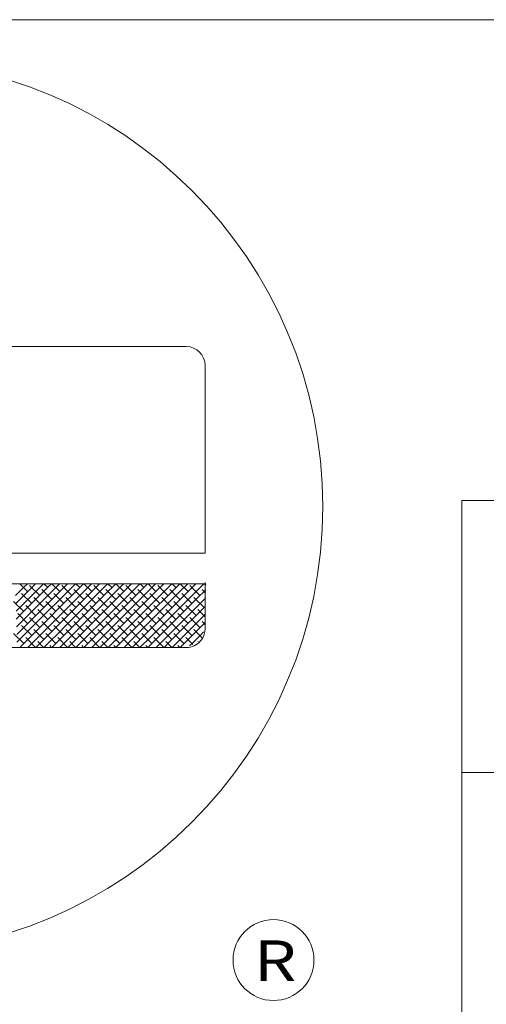
# Model space of a CAD drawing. Units: inches. Extents: x 0 to 20.4, y 0 to 15.5.
# Drawn here: x 16.2 to 16.9, y 1.4 to 2.8 of the extents above; entities that cross this region are included whole.
import ezdxf
from ezdxf.enums import TextEntityAlignment as Align

# ---------------------------------------------------------------- set-up
doc = ezdxf.new("R2010")
doc.units = ezdxf.units.IN
doc.header["$MEASUREMENT"] = 0
doc.layers.get('0').update_dxf_attribs({"lineweight": 20})
doc.layers.add('TB', color=143, linetype='Continuous', lineweight=15)
doc.layers.add('TB-TEXT', color=9, linetype='Continuous', lineweight=15)
doc.styles.add('ROMANS', font='romans')
doc.styles.get("Standard").update_dxf_attribs({"font": 'ROMANS.SHX'})

# ---------------------------------------------------------------- blocks, each defined once
blk = doc.blocks.new('TB SALES')
at = {"layer": 'TB'}
for p, q in [((11.9046, 2.8498), (19.885, 2.8498)), ((16.8944, 2.1461), (16.8944, 0.7275)), ((16.8944, 2.1461), (19.8887, 2.1461)), ((16.8944, 1.7484), (19.885, 1.7484))]:
    blk.add_line(p, q, dxfattribs=at)
at = {"layer": 'TB', "extrusion": (0, 0, -1)}
for p, q in [((15.583, 2.3715), (16.4914, 2.3715)), ((16.5189, 2.1045), (16.5189, 2.344)), ((16.5189, 2.1045), (16.5189, 2.0692)), ((16.5189, 2.1045), (16.5189, 2.0692)), ((15.5557, 2.0692), (16.5189, 2.0692)), ((15.6444, 2.0245), (16.5166, 2.0245)), ((16.2417, 2.007), (16.2534, 2.0187)), ((16.2594, 2.013), (16.2479, 2.0245)), ((16.2534, 2.0187), (16.2592, 2.0245)), ((16.2538, 2.0073), (16.2655, 2.019)), ((16.277, 2.0071), (16.2623, 2.0218)), ((16.2655, 2.019), (16.271, 2.0245)), ((16.2658, 2.0077), (16.2775, 2.0194)), ((16.2775, 2.0194), (16.2827, 2.0245)), ((16.2779, 2.008), (16.2896, 2.0197)), ((16.2887, 2.0188), (16.283, 2.0245)), ((16.2896, 2.0197), (16.2944, 2.0245)), ((16.29, 2.0084), (16.3017, 2.0201)), ((16.3063, 2.013), (16.2948, 2.0245)), ((16.3017, 2.0201), (16.3061, 2.0245)), ((16.302, 2.0087), (16.3137, 2.0204)), ((16.3239, 2.0071), (16.3092, 2.0218)), ((16.3137, 2.0204), (16.3178, 2.0245)), ((16.3141, 2.0091), (16.3258, 2.0208)), ((16.3258, 2.0208), (16.3296, 2.0245)), ((16.3262, 2.0094), (16.3379, 2.0211)), ((16.3356, 2.0188), (16.3299, 2.0245)), ((16.3379, 2.0211), (16.3413, 2.0245)), ((16.3382, 2.0097), (16.35, 2.0215)), ((16.3532, 2.013), (16.3416, 2.0245)), ((16.35, 2.0215), (16.353, 2.0245)), ((16.3503, 2.0101), (16.362, 2.0218)), ((16.3708, 2.0071), (16.3561, 2.0218)), ((16.362, 2.0218), (16.3647, 2.0245)), ((16.3624, 2.0104), (16.3741, 2.0222)), ((16.3741, 2.0222), (16.3765, 2.0245)), ((16.3744, 2.0108), (16.3862, 2.0225)), ((16.3825, 2.0188), (16.3768, 2.0245)), ((16.3862, 2.0225), (16.3882, 2.0245)), ((16.3865, 2.0111), (16.3982, 2.0229)), ((16.4001, 2.013), (16.3885, 2.0245)), ((16.3982, 2.0229), (16.3999, 2.0245)), ((16.3986, 2.0115), (16.4103, 2.0232)), ((16.4177, 2.0071), (16.403, 2.0218)), ((16.4074, 2.0245), (16.5199, 2.0245)), ((16.4103, 2.0232), (16.4116, 2.0245)), ((16.4106, 2.0118), (16.4224, 2.0235)), ((16.4224, 2.0235), (16.4233, 2.0245)), ((16.4227, 2.0122), (16.4344, 2.0239)), ((16.4294, 2.0188), (16.4237, 2.0245)), ((16.4344, 2.0239), (16.4351, 2.0245)), ((16.4348, 2.0125), (16.4465, 2.0242)), ((16.447, 2.013), (16.4354, 2.0245)), ((16.4465, 2.0242), (16.4468, 2.0245)), ((16.4468, 2.0129), (16.4585, 2.0245)), ((16.4645, 2.0071), (16.4499, 2.0218)), ((16.4589, 2.0132), (16.4702, 2.0245)), ((16.4763, 2.0188), (16.4706, 2.0245)), ((16.471, 2.0136), (16.482, 2.0245)), ((16.4939, 2.013), (16.4823, 2.0245)), ((16.483, 2.0139), (16.4937, 2.0245)), ((16.4951, 2.0142), (16.5054, 2.0245)), ((16.5114, 2.0071), (16.4968, 2.0218)), ((16.5072, 2.0146), (16.5171, 2.0245)), ((16.5199, 2.0221), (16.5175, 2.0245)), ((16.5189, 2.0262), (16.5189, 2.0121)), ((16.5189, 2.0262), (16.5189, 2.0121)), ((16.242, 1.9956), (16.2538, 2.0073)), ((16.2653, 1.9954), (16.2506, 2.0101)), ((16.2541, 1.9959), (16.2658, 2.0077)), ((16.2662, 1.9963), (16.2779, 2.008)), ((16.2829, 1.9895), (16.2682, 2.0042)), ((16.2782, 1.9966), (16.29, 2.0084)), ((16.2946, 2.0013), (16.2799, 2.0159)), ((16.2903, 1.997), (16.302, 2.0087)), ((16.3122, 1.9954), (16.2975, 2.0101)), ((16.3024, 1.9973), (16.3141, 2.0091)), ((16.3144, 1.9977), (16.3262, 2.0094)), ((16.3297, 1.9895), (16.3151, 2.0042)), ((16.3265, 1.998), (16.3382, 2.0097)), ((16.3415, 2.0013), (16.3268, 2.0159)), ((16.3386, 1.9984), (16.3503, 2.0101)), ((16.359, 1.9954), (16.3444, 2.0101)), ((16.3506, 1.9987), (16.3624, 2.0104)), ((16.3766, 1.9895), (16.362, 2.0042)), ((16.3627, 1.9991), (16.3744, 2.0108)), ((16.3884, 2.0013), (16.3737, 2.0159)), ((16.3748, 1.9994), (16.3865, 2.0111)), ((16.3868, 1.9998), (16.3986, 2.0115)), ((16.4059, 1.9954), (16.3913, 2.0101)), ((16.3989, 2.0001), (16.4106, 2.0118)), ((16.4235, 1.9895), (16.4089, 2.0042)), ((16.411, 2.0004), (16.4227, 2.0122)), ((16.4352, 2.0013), (16.4206, 2.0159)), ((16.4231, 2.0008), (16.4348, 2.0125)), ((16.4351, 2.0011), (16.4468, 2.0129)), ((16.4528, 1.9954), (16.4382, 2.0101)), ((16.4472, 2.0015), (16.4589, 2.0132)), ((16.4704, 1.9895), (16.4558, 2.0042)), ((16.4593, 2.0018), (16.471, 2.0136)), ((16.4821, 2.0013), (16.4675, 2.0159)), ((16.4713, 2.0022), (16.483, 2.0139)), ((16.4834, 2.0025), (16.4951, 2.0142)), ((16.4837, 1.9911), (16.4955, 2.0029)), ((16.4997, 1.9954), (16.4851, 2.0101)), ((16.4955, 2.0029), (16.5072, 2.0146)), ((16.4958, 1.9915), (16.5075, 2.0032)), ((16.5173, 1.9895), (16.5026, 2.0042)), ((16.5075, 2.0032), (16.5193, 2.0149)), ((16.5197, 2.0106), (16.5144, 2.0159)), ((16.517, 2.0009), (16.5196, 2.0035)), ((16.5189, 2.01), (16.5189, 2.0121)), ((16.5189, 1.9639), (16.5189, 2.01)), ((16.5193, 2.0149), (16.5198, 2.0154)), ((16.2536, 1.9837), (16.2389, 1.9983)), ((16.2424, 1.9842), (16.2541, 1.9959)), ((16.2544, 1.9846), (16.2662, 1.9963)), ((16.2711, 1.9778), (16.2565, 1.9925)), ((16.2665, 1.9849), (16.2782, 1.9966)), ((16.2786, 1.9853), (16.2903, 1.997)), ((16.3004, 1.9837), (16.2858, 1.9983)), ((16.2906, 1.9856), (16.3024, 1.9973)), ((16.3027, 1.986), (16.3144, 1.9977)), ((16.318, 1.9778), (16.3034, 1.9925)), ((16.3148, 1.9863), (16.3265, 1.998)), ((16.3269, 1.9866), (16.3386, 1.9984)), ((16.3473, 1.9837), (16.3327, 1.9983)), ((16.3389, 1.987), (16.3506, 1.9987)), ((16.3649, 1.9778), (16.3503, 1.9925)), ((16.351, 1.9873), (16.3627, 1.9991)), ((16.3631, 1.9877), (16.3748, 1.9994)), ((16.3751, 1.988), (16.3868, 1.9998)), ((16.3755, 1.9767), (16.3872, 1.9884)), ((16.3942, 1.9837), (16.3796, 1.9983)), ((16.3872, 1.9884), (16.3989, 2.0001)), ((16.3875, 1.977), (16.3993, 1.9887)), ((16.4118, 1.9778), (16.3971, 1.9925)), ((16.3993, 1.9887), (16.411, 2.0004)), ((16.3996, 1.9773), (16.4113, 1.9891)), ((16.4113, 1.9891), (16.4231, 2.0008)), ((16.4117, 1.9777), (16.4234, 1.9894)), ((16.4234, 1.9894), (16.4351, 2.0011)), ((16.4237, 1.978), (16.4355, 1.9898)), ((16.4411, 1.9837), (16.4265, 1.9983)), ((16.4355, 1.9898), (16.4472, 2.0015)), ((16.4358, 1.9784), (16.4475, 1.9901)), ((16.4587, 1.9778), (16.444, 1.9925)), ((16.4475, 1.9901), (16.4593, 2.0018)), ((16.4479, 1.9787), (16.4596, 1.9905)), ((16.4596, 1.9905), (16.4713, 2.0022)), ((16.4599, 1.9791), (16.4717, 1.9908)), ((16.4717, 1.9908), (16.4834, 2.0025)), ((16.472, 1.9794), (16.4837, 1.9911)), ((16.488, 1.9837), (16.4733, 1.9983)), ((16.4841, 1.9798), (16.4958, 1.9915)), ((16.5056, 1.9778), (16.4909, 1.9925)), ((16.4935, 1.9775), (16.5052, 1.9892)), ((16.5052, 1.9892), (16.517, 2.0009)), ((16.5149, 1.9871), (16.5194, 1.9916)), ((16.2427, 1.9728), (16.2544, 1.9846)), ((16.2594, 1.9661), (16.2448, 1.9807)), ((16.2548, 1.9732), (16.2665, 1.9849)), ((16.277, 1.9602), (16.2623, 1.9749)), ((16.2669, 1.9735), (16.2786, 1.9853)), ((16.2887, 1.972), (16.2741, 1.9866)), ((16.2789, 1.9739), (16.2906, 1.9856)), ((16.2793, 1.9625), (16.291, 1.9742)), ((16.291, 1.9742), (16.3027, 1.986)), ((16.2913, 1.9629), (16.3031, 1.9746)), ((16.3063, 1.9661), (16.2916, 1.9807)), ((16.3031, 1.9746), (16.3148, 1.9863)), ((16.3034, 1.9632), (16.3151, 1.9749)), ((16.3239, 1.9602), (16.3092, 1.9749)), ((16.3151, 1.9749), (16.3269, 1.9866)), ((16.3155, 1.9636), (16.3272, 1.9753)), ((16.3356, 1.972), (16.321, 1.9866)), ((16.3272, 1.9753), (16.3389, 1.987)), ((16.3275, 1.9639), (16.3393, 1.9756)), ((16.3532, 1.9661), (16.3385, 1.9807)), ((16.3393, 1.9756), (16.351, 1.9873)), ((16.3396, 1.9642), (16.3513, 1.976)), ((16.3513, 1.976), (16.3631, 1.9877)), ((16.3517, 1.9646), (16.3634, 1.9763)), ((16.3708, 1.9602), (16.3561, 1.9749)), ((16.3634, 1.9763), (16.3751, 1.988)), ((16.3638, 1.9649), (16.3755, 1.9767)), ((16.3825, 1.972), (16.3678, 1.9866)), ((16.3758, 1.9653), (16.3875, 1.977)), ((16.4001, 1.9661), (16.3854, 1.9807)), ((16.3879, 1.9656), (16.3996, 1.9773)), ((16.4, 1.966), (16.4117, 1.9777)), ((16.4177, 1.9602), (16.403, 1.9749)), ((16.412, 1.9663), (16.4237, 1.978)), ((16.4294, 1.972), (16.4147, 1.9866)), ((16.4241, 1.9667), (16.4358, 1.9784)), ((16.447, 1.9661), (16.4323, 1.9807)), ((16.4362, 1.967), (16.4479, 1.9787)), ((16.4482, 1.9674), (16.4599, 1.9791)), ((16.4645, 1.9602), (16.4499, 1.9749)), ((16.4603, 1.9677), (16.472, 1.9794)), ((16.4763, 1.972), (16.4616, 1.9866)), ((16.4724, 1.9681), (16.4841, 1.9798)), ((16.4939, 1.9661), (16.4792, 1.9807)), ((16.4818, 1.9658), (16.4935, 1.9775)), ((16.4914, 1.9637), (16.5032, 1.9754)), ((16.5114, 1.9602), (16.4968, 1.9749)), ((16.5032, 1.9754), (16.5149, 1.9871)), ((16.5191, 1.976), (16.5085, 1.9866)), ((16.513, 1.9735), (16.5192, 1.9797)), ((16.2431, 1.9615), (16.2548, 1.9732)), ((16.2434, 1.9501), (16.2551, 1.9618)), ((16.2653, 1.9485), (16.2506, 1.9632)), ((16.2551, 1.9618), (16.2669, 1.9735)), ((16.2555, 1.9504), (16.2672, 1.9622)), ((16.2672, 1.9622), (16.2789, 1.9739)), ((16.2676, 1.9508), (16.2793, 1.9625)), ((16.2796, 1.9511), (16.2913, 1.9629)), ((16.2946, 1.9544), (16.2799, 1.969)), ((16.2917, 1.9515), (16.3034, 1.9632)), ((16.3122, 1.9485), (16.2975, 1.9632)), ((16.3038, 1.9518), (16.3155, 1.9636)), ((16.3158, 1.9522), (16.3275, 1.9639)), ((16.3415, 1.9544), (16.3268, 1.969)), ((16.3279, 1.9525), (16.3396, 1.9642)), ((16.34, 1.9529), (16.3517, 1.9646)), ((16.359, 1.9485), (16.3444, 1.9632)), ((16.352, 1.9532), (16.3638, 1.9649)), ((16.3641, 1.9536), (16.3758, 1.9653)), ((16.3884, 1.9544), (16.3737, 1.969)), ((16.3762, 1.9539), (16.3879, 1.9656)), ((16.3882, 1.9543), (16.4, 1.966)), ((16.4059, 1.9485), (16.3913, 1.9632)), ((16.4003, 1.9546), (16.412, 1.9663)), ((16.4124, 1.9549), (16.4241, 1.9667)), ((16.4352, 1.9544), (16.4206, 1.969)), ((16.4244, 1.9553), (16.4362, 1.967)), ((16.4365, 1.9556), (16.4482, 1.9674)), ((16.4528, 1.9485), (16.4382, 1.9632)), ((16.4486, 1.956), (16.4603, 1.9677)), ((16.4606, 1.9563), (16.4724, 1.9681)), ((16.4821, 1.9544), (16.4675, 1.969)), ((16.4701, 1.954), (16.4818, 1.9658)), ((16.4797, 1.952), (16.4914, 1.9637)), ((16.4997, 1.9485), (16.4851, 1.9632)), ((16.4895, 1.9501), (16.5013, 1.9618)), ((16.4996, 1.9484), (16.5113, 1.9601)), ((16.5013, 1.9618), (16.513, 1.9735)), ((16.5113, 1.9601), (16.519, 1.9678)), ((16.5189, 1.9645), (16.5144, 1.969)), ((16.5189, 1.9586), (16.5189, 1.9639)), ((16.2536, 1.9368), (16.2389, 1.9514)), ((16.2438, 1.9387), (16.2555, 1.9504)), ((16.2558, 1.9391), (16.2676, 1.9508)), ((16.271, 1.9311), (16.2565, 1.9456)), ((16.2679, 1.9394), (16.2796, 1.9511)), ((16.2829, 1.9427), (16.2682, 1.9573)), ((16.28, 1.9398), (16.2917, 1.9515)), ((16.3004, 1.9368), (16.2858, 1.9514)), ((16.292, 1.9401), (16.3038, 1.9518)), ((16.3178, 1.9311), (16.3034, 1.9456)), ((16.3041, 1.9405), (16.3158, 1.9522)), ((16.3297, 1.9427), (16.3151, 1.9573)), ((16.3162, 1.9408), (16.3279, 1.9525)), ((16.3282, 1.9411), (16.34, 1.9529)), ((16.3473, 1.9368), (16.3327, 1.9514)), ((16.3403, 1.9415), (16.352, 1.9532)), ((16.3647, 1.9311), (16.3503, 1.9456)), ((16.3524, 1.9418), (16.3641, 1.9536)), ((16.3766, 1.9427), (16.362, 1.9573)), ((16.3644, 1.9422), (16.3762, 1.9539)), ((16.3765, 1.9425), (16.3882, 1.9543)), ((16.3942, 1.9368), (16.3796, 1.9514)), ((16.3886, 1.9429), (16.4003, 1.9546)), ((16.4116, 1.9311), (16.3971, 1.9456)), ((16.4006, 1.9432), (16.4124, 1.9549)), ((16.4235, 1.9427), (16.4089, 1.9573)), ((16.4127, 1.9436), (16.4244, 1.9553)), ((16.4248, 1.9439), (16.4365, 1.9556)), ((16.4411, 1.9368), (16.4265, 1.9514)), ((16.4369, 1.9443), (16.4486, 1.956)), ((16.4585, 1.9311), (16.444, 1.9456)), ((16.4489, 1.9446), (16.4606, 1.9563)), ((16.4704, 1.9427), (16.4558, 1.9573)), ((16.4584, 1.9423), (16.4701, 1.954)), ((16.468, 1.9402), (16.4797, 1.952)), ((16.488, 1.9368), (16.4733, 1.9514)), ((16.4778, 1.9383), (16.4895, 1.9501)), ((16.4878, 1.9366), (16.4996, 1.9484)), ((16.501, 1.9355), (16.4909, 1.9456)), ((16.5003, 1.9374), (16.512, 1.9491)), ((16.5148, 1.9452), (16.5026, 1.9573)), ((16.512, 1.9491), (16.5167, 1.9538)), ((16.2105, 1.9311), (16.4914, 1.9311)), ((16.2479, 1.9311), (16.2558, 1.9391)), ((16.2596, 1.9311), (16.2679, 1.9394)), ((16.2713, 1.9311), (16.28, 1.9398)), ((16.2827, 1.9311), (16.2741, 1.9397)), ((16.283, 1.9311), (16.292, 1.9401)), ((16.2944, 1.9311), (16.2916, 1.9339)), ((16.2948, 1.9311), (16.3041, 1.9405)), ((16.3065, 1.9311), (16.3162, 1.9408)), ((16.3182, 1.9311), (16.3282, 1.9411)), ((16.3296, 1.9311), (16.321, 1.9397)), ((16.3299, 1.9311), (16.3403, 1.9415)), ((16.3413, 1.9311), (16.3385, 1.9339)), ((16.3416, 1.9311), (16.3524, 1.9418)), ((16.3534, 1.9311), (16.3644, 1.9422)), ((16.3651, 1.9311), (16.3765, 1.9425)), ((16.3765, 1.9311), (16.3678, 1.9397)), ((16.3768, 1.9311), (16.3769, 1.9312)), ((16.3769, 1.9312), (16.3886, 1.9429)), ((16.3882, 1.9311), (16.3854, 1.9339)), ((16.3885, 1.9311), (16.3889, 1.9315)), ((16.3889, 1.9315), (16.4006, 1.9432)), ((16.4002, 1.9311), (16.401, 1.9318)), ((16.401, 1.9318), (16.4127, 1.9436)), ((16.412, 1.9311), (16.4131, 1.9322)), ((16.4131, 1.9322), (16.4248, 1.9439)), ((16.4233, 1.9311), (16.4147, 1.9397)), ((16.4237, 1.9311), (16.4251, 1.9325)), ((16.4251, 1.9325), (16.4369, 1.9443)), ((16.4351, 1.9311), (16.4323, 1.9339)), ((16.4354, 1.9311), (16.4372, 1.9329)), ((16.4372, 1.9329), (16.4489, 1.9446)), ((16.4471, 1.9311), (16.4584, 1.9423)), ((16.4589, 1.9311), (16.468, 1.9402)), ((16.4702, 1.9311), (16.4616, 1.9397)), ((16.4706, 1.9311), (16.4778, 1.9383)), ((16.482, 1.9311), (16.4792, 1.9339)), ((16.4823, 1.9311), (16.4878, 1.9366)), ((16.4963, 1.9333), (16.5003, 1.9374)), ((16.509, 1.9392), (16.5085, 1.9397))]:
    blk.add_line(p, q, dxfattribs=at)
at = {"layer": 'TB'}
for centre, radius in [((16.0372, 2.1376), 0.6538), ((16.6189, 1.4737), 0.0592)]:
    blk.add_circle(centre, radius, dxfattribs=at)
for centre, start, end in [((16.4914, 2.344), 360, 90), ((16.4914, 1.9586), 326.9286, 360), ((16.4914, 1.9586), 270, 319.2947), ((16.4914, 1.9586), 319.2947, 326.9286)]:
    blk.add_arc(centre, 0.0275, start, end, dxfattribs=at)
at = {"layer": 'TB', "width": 1.222221}
blk.add_text('R', height=0.0593, dxfattribs=at).set_placement((16.5902, 1.4432), (16.6523, 1.4432), align=Align.FIT)
at = {"layer": 'TB-TEXT', "style": 'ROMANS'}
for p, height in [((16.9861, 1.8156), 0.1375), ((16.9861, 1.4706), 0.1375), ((15.8677, 1.2852), 0.0625), ((17.353, 1.2106), 0.125), ((19.431, 1.2019), 0.125), ((15.6571, 0.9454), 0.0625), ((16.2889, 0.9454), 0.0625), ((19.5456, 0.8068), 0.25), ((16.9727, 0.7861), 0.1375), ((15.8007, 0.7773), 0.0625), ((16.2889, 0.7736), 0.0625)]:
    blk.add_attdef('-', p, '', height=height, dxfattribs=at)

msp = doc.modelspace()

# ---------------------------------------------------------------- block references
msp.add_blockref('TB SALES', (0, 0))

doc.saveas('drawing.dxf')
